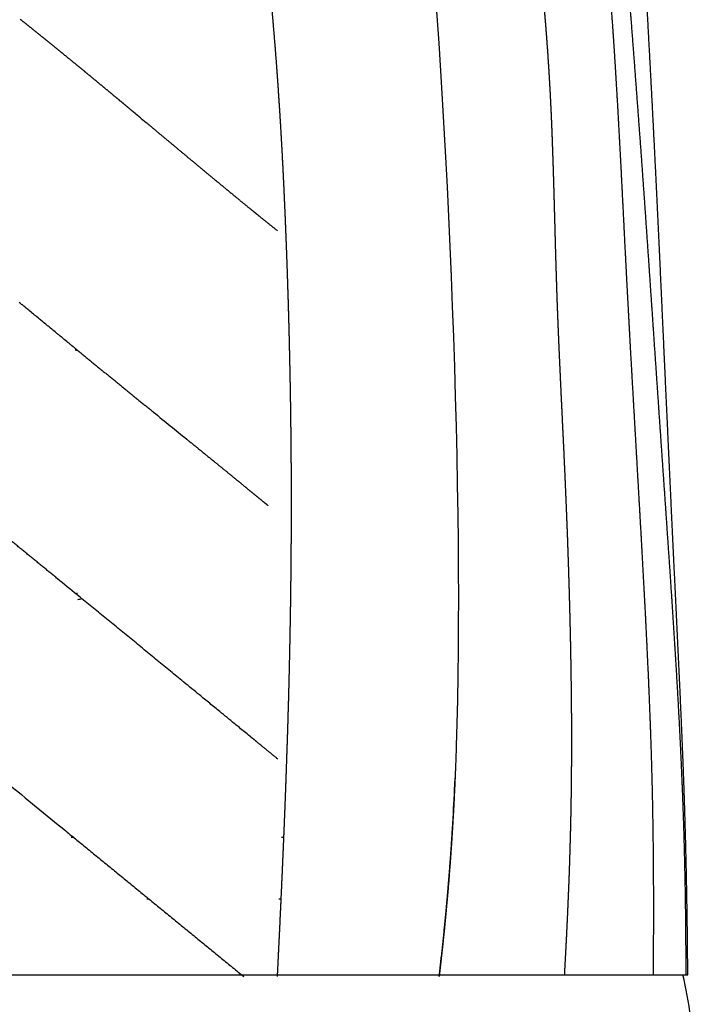
# Model space of a CAD drawing. Extents: x -947 to -716, y 1482 to 1809.
# Drawn here: x -771 to -769, y 1728 to 1731 of the extents above; entities that cross this region are included whole.
import ezdxf

# ---------------------------------------------------------------- set-up
doc = ezdxf.new("R2010")
doc.units = 0
doc.layers.get('0').update_dxf_attribs({"linetype": 'CONTINUOUS'})

msp = doc.modelspace()

# ---------------------------------------------------------------- linework, layer by layer
for points, weights, degree, knots in [([(-769.3194, 1727.8896), (-769.3199, 1727.975), (-769.3209, 1728.0604), (-769.3224, 1728.1458), (-769.3237, 1728.2166), (-769.3253, 1728.2875), (-769.3273, 1728.3582), (-769.3283, 1728.3936), (-769.3294, 1728.429), (-769.3306, 1728.4643), (-769.3318, 1728.4997), (-769.3331, 1728.535), (-769.3345, 1728.5703), (-769.3373, 1728.6408), (-769.3404, 1728.7113), (-769.3436, 1728.7818), (-769.3468, 1728.8522), (-769.3501, 1728.9225), (-769.3535, 1728.9929), (-769.3569, 1729.0632), (-769.3603, 1729.1334), (-769.3637, 1729.2037), (-769.367, 1729.2739), (-769.3704, 1729.3441), (-769.3736, 1729.4143), (-769.3769, 1729.4845), (-769.3802, 1729.5547), (-769.3834, 1729.6249), (-769.3867, 1729.695), (-769.3899, 1729.7651), (-769.3931, 1729.8352), (-769.3963, 1729.9053), (-769.3995, 1729.9754), (-769.4027, 1730.0455), (-769.4059, 1730.1155), (-769.4092, 1730.1856), (-769.4125, 1730.2556), (-769.4158, 1730.3257), (-769.4192, 1730.3957), (-769.4227, 1730.4658), (-769.4262, 1730.5358), (-769.4298, 1730.6059), (-769.4335, 1730.6759), (-769.4408, 1730.8157), (-769.4487, 1730.9554), (-769.4563, 1731.0952), (-769.4601, 1731.165), (-769.4638, 1731.2348), (-769.4675, 1731.3046), (-769.4711, 1731.3745), (-769.4747, 1731.4444), (-769.4783, 1731.5144), (-769.4819, 1731.5845), (-769.4855, 1731.6547), (-769.4891, 1731.7248), (-769.4909, 1731.76), (-769.4927, 1731.7952), (-769.4945, 1731.8303), (-769.4964, 1731.8656), (-769.4982, 1731.9009), (-769.5001, 1731.9362), (-769.5039, 1732.0071), (-769.508, 1732.0779), (-769.5125, 1732.1487), (-769.517, 1732.2196), (-769.5221, 1732.2904), (-769.5276, 1732.3612), (-769.5304, 1732.3965), (-769.5333, 1732.4319), (-769.5364, 1732.4672), (-769.5379, 1732.4848), (-769.5394, 1732.5025), (-769.541, 1732.5201), (-769.5425, 1732.5378), (-769.5441, 1732.5555), (-769.5457, 1732.5731), (-769.5523, 1732.6454), (-769.5592, 1732.7165), (-769.5676, 1732.7885), (-769.5718, 1732.8252), (-769.5765, 1732.8618), (-769.5816, 1732.8984), (-769.5868, 1732.9355), (-769.5925, 1732.9725), (-769.5988, 1733.0095), (-769.6051, 1733.0469), (-769.6121, 1733.0843), (-769.6196, 1733.1215), (-769.6273, 1733.1593), (-769.6356, 1733.1969), (-769.6446, 1733.2344), (-769.6491, 1733.2533), (-769.6538, 1733.2722), (-769.6586, 1733.2911), (-769.6635, 1733.31), (-769.6686, 1733.329), (-769.6738, 1733.3479), (-769.6846, 1733.3868), (-769.696, 1733.4252), (-769.7087, 1733.4632), (-769.7218, 1733.5029), (-769.7361, 1733.5418), (-769.7521, 1733.58), (-769.7688, 1733.6198), (-769.7871, 1733.6585), (-769.8077, 1733.696), (-769.8289, 1733.7346), (-769.8524, 1733.7716), (-769.8786, 1733.8068), (-769.8918, 1733.8246), (-769.9057, 1733.8419), (-769.9203, 1733.8586), (-769.9276, 1733.8669), (-769.9351, 1733.8753), (-769.9503, 1733.8912), (-769.9582, 1733.8992), (-769.966, 1733.9066), (-769.9669, 1733.9074), (-769.9683, 1733.9087), (-769.971, 1733.9114), (-769.9722, 1733.9127), (-769.9761, 1733.9165), (-769.9779, 1733.9183), (-769.9793, 1733.9195), (-769.9831, 1733.9229), (-769.9878, 1733.9272), (-769.9912, 1733.9302), (-769.9993, 1733.9374), (-770.0076, 1733.9444), (-770.0159, 1733.9513), (-770.0322, 1733.9648), (-770.0489, 1733.9777), (-770.066, 1733.99), (-770.0825, 1734.002), (-770.0994, 1734.0135), (-770.1165, 1734.0245), (-770.1331, 1734.0352), (-770.15, 1734.0454), (-770.1672, 1734.0552), (-770.1672, 1734.0552), (-770.1673, 1734.0553), (-770.1674, 1734.0553)], [0.999990139513, 0.999982400291, 0.99998568712, 1, 0.999990512963, 0.999990512963, 1, 0.999997239862, 0.999997239862, 1, 0.999997794061, 0.999997794061, 1, 1, 1, 1, 0.999999599217, 0.999999599217, 1, 0.999999995334, 0.999999995334, 1, 0.999999917594, 0.999999917594, 1, 0.999999960862, 0.999999960862, 1, 0.999999972372, 0.999999972372, 1, 0.999999970577, 0.999999970577, 1, 0.999999852622, 0.999999852622, 1, 0.999999619069, 0.999999619069, 1, 0.999999128761, 0.999999128761, 1, 1, 1, 1, 0.999999613465, 0.999999613465, 1, 0.999999942091, 0.999999942091, 1, 0.999999999043, 0.999999999043, 1, 1, 1, 1, 0.999999636643, 0.999999636643, 1, 1, 1, 1, 0.999981661616, 0.999981661616, 1, 0.999996185223, 0.999996185223, 1, 0.999999182381, 0.999999182381, 1, 0.999999618932, 0.999999618932, 1, 1, 1, 1, 0.999955962087, 0.999955962087, 1, 0.999928902895, 0.999928902895, 1, 0.999913532475, 0.999913532475, 1, 0.999902370893, 0.999902370893, 1, 0.99997335797, 0.99997335797, 1, 0.999974384526, 0.999974384526, 1, 1, 1, 1, 1, 1, 1, 1, 1, 1, 1, 1, 1, 0.999479206686, 0.999479206686, 1, 1, 1, 1, 1, 1, 1, 1, 1, 1, 1, 1, 1, 1, 1, 1, 0.999898706207, 0.999898706207, 1, 0.999670204767, 0.999670204767, 1, 0.999741133218, 0.999741133218, 1, 0.999763281237, 0.999763281237, 1, 1, 1, 1], 3, [314.116829, 314.116829, 314.116829, 314.116829, 339.241902, 339.241902, 339.241902, 360.071275, 360.071275, 360.071275, 370.477858, 370.477858, 370.477858, 380.875011, 380.875011, 380.875011, 401.631553, 401.631553, 401.631553, 422.347549, 422.347549, 422.347549, 443.036016, 443.036016, 443.036016, 463.712731, 463.712731, 463.712731, 484.37677, 484.37677, 484.37677, 505.020402, 505.020402, 505.020402, 525.653136, 525.653136, 525.653136, 546.278542, 546.278542, 546.278542, 566.906974, 566.906974, 566.906974, 587.537377, 587.537377, 587.537377, 628.707899, 628.707899, 628.707899, 649.262082, 649.262082, 649.262082, 669.857019, 669.857019, 669.857019, 690.512923, 690.512923, 690.512923, 700.877825, 700.877825, 700.877825, 711.272244, 711.272244, 711.272244, 732.159459, 732.159459, 732.159459, 753.048866, 753.048866, 753.048866, 763.475013, 763.475013, 763.475013, 768.683497, 768.683497, 768.683497, 773.90173, 773.90173, 773.90173, 795.145261, 795.145261, 795.145261, 805.999575, 805.999575, 805.999575, 817.021172, 817.021172, 817.021172, 828.197418, 828.197418, 828.197418, 839.532975, 839.532975, 839.532975, 845.254657, 845.254657, 845.254657, 851.019737, 851.019737, 851.019737, 863.037552, 863.037552, 863.037552, 875.566032, 875.566032, 875.566032, 888.601891, 888.601891, 888.601891, 902.027615, 902.027615, 902.027615, 908.542945, 908.542945, 908.542945, 911.967406, 911.967406, 915.38522, 915.38522, 915.38522, 916.018366, 916.018366, 916.495066, 916.495066, 917.693377, 917.693377, 917.693377, 919.330621, 919.330621, 919.330621, 922.523285, 922.523285, 922.523285, 928.730884, 928.730884, 928.730884, 934.723691, 934.723691, 934.723691, 940.528379, 940.528379, 940.528379, 940.561982, 940.561982, 940.561982, 940.561982]), ([(-769.3248, 1727.8896), (-769.3247, 1727.9655), (-769.3252, 1728.0414), (-769.3263, 1728.1173), (-769.3273, 1728.1836), (-769.3287, 1728.2499), (-769.3306, 1728.3162), (-769.3325, 1728.3825), (-769.3348, 1728.4487), (-769.3377, 1728.515), (-769.3433, 1728.6473), (-769.3507, 1728.7795), (-769.3589, 1728.9116), (-769.363, 1728.9776), (-769.3673, 1729.0435), (-769.3717, 1729.1093), (-769.3761, 1729.1751), (-769.3806, 1729.2409), (-769.3852, 1729.3067), (-769.3942, 1729.4381), (-769.4034, 1729.5695), (-769.4124, 1729.7009), (-769.4214, 1729.8323), (-769.4303, 1729.9637), (-769.4393, 1730.095), (-769.4438, 1730.1607), (-769.4483, 1730.2264), (-769.4529, 1730.2921), (-769.4575, 1730.3578), (-769.4622, 1730.4235), (-769.467, 1730.4892), (-769.4766, 1730.6205), (-769.4865, 1730.7517), (-769.4966, 1730.8829), (-769.5017, 1730.9486), (-769.5068, 1731.0142), (-769.5119, 1731.0799), (-769.517, 1731.1457), (-769.5223, 1731.2116), (-769.5276, 1731.2774), (-769.5384, 1731.41), (-769.5499, 1731.5422), (-769.563, 1731.6745), (-769.5663, 1731.7077), (-769.5697, 1731.7409), (-769.5732, 1731.7741), (-769.5767, 1731.8074), (-769.5802, 1731.8406), (-769.5839, 1731.8738), (-769.5913, 1731.9404), (-769.5991, 1732.007), (-769.6072, 1732.0735), (-769.6153, 1732.1403), (-769.6237, 1732.2071), (-769.6324, 1732.2738), (-769.6368, 1732.3073), (-769.6412, 1732.3408), (-769.6457, 1732.3743), (-769.6502, 1732.408), (-769.6548, 1732.4417), (-769.6595, 1732.4754), (-769.6619, 1732.4924), (-769.6643, 1732.5094), (-769.6668, 1732.5263), (-769.6693, 1732.5434), (-769.6718, 1732.5604), (-769.6745, 1732.5775), (-769.6798, 1732.6121), (-769.6854, 1732.6464), (-769.6915, 1732.6806), (-769.6978, 1732.7156), (-769.7045, 1732.7502), (-769.7119, 1732.7847), (-769.7194, 1732.8199), (-769.7277, 1732.8548), (-769.7367, 1732.8893), (-769.746, 1732.9247), (-769.7561, 1732.9596), (-769.7671, 1732.994), (-769.7728, 1733.0115), (-769.7787, 1733.0288), (-769.7848, 1733.0461), (-769.791, 1733.0635), (-769.7976, 1733.0808), (-769.8043, 1733.098), (-769.818, 1733.1325), (-769.8329, 1733.1666), (-769.849, 1733.2002), (-769.8652, 1733.234), (-769.8827, 1733.2672), (-769.9014, 1733.2997), (-769.9108, 1733.316), (-769.9204, 1733.3321), (-769.9304, 1733.348), (-769.9403, 1733.3639), (-769.9505, 1733.3795), (-769.961, 1733.395), (-769.9735, 1733.4135), (-769.9864, 1733.4317), (-769.9997, 1733.4497)], [0.999955432108, 0.99995034296, 0.999965198924, 1, 0.9999836484, 0.9999836484, 1, 0.999983711181, 0.999983711181, 1, 1, 1, 1, 0.999998193669, 0.999998193669, 1, 0.999999650309, 0.999999650309, 1, 1, 1, 1, 1, 1, 1, 0.999999744609, 0.999999744609, 1, 0.999999302885, 0.999999302885, 1, 1, 1, 1, 0.999999885204, 0.999999885204, 1, 0.999998947869, 0.999998947869, 1, 1, 1, 1, 0.999996910828, 0.999996910828, 1, 0.999997197357, 0.999997197357, 1, 0.999990807141, 0.999990807141, 1, 0.999993687272, 0.999993687272, 1, 0.99999896495, 0.99999896495, 1, 0.999996790601, 0.999996790601, 1, 0.999997469254, 0.999997469254, 1, 0.999994499606, 0.999994499606, 1, 1, 1, 1, 1, 1, 1, 1, 1, 1, 1, 1, 1, 0.999917023912, 0.999917023912, 1, 0.999905073188, 0.999905073188, 1, 0.999582344782, 0.999582344782, 1, 0.999544024536, 0.999544024536, 1, 0.999884169591, 0.999884169591, 1, 0.999892460068, 0.999892460068, 1, 0.999846959076, 0.999846959076, 1], 3, [16.630947, 16.630947, 16.630947, 16.630947, 38.959092, 38.959092, 38.959092, 58.459015, 58.459015, 58.459015, 77.963472, 77.963472, 77.963472, 116.907962, 116.907962, 116.907962, 136.331041, 136.331041, 136.331041, 155.72676, 155.72676, 155.72676, 194.463875, 194.463875, 194.463875, 233.195023, 233.195023, 233.195023, 252.566911, 252.566911, 252.566911, 271.93752, 271.93752, 271.93752, 310.648942, 310.648942, 310.648942, 330.015709, 330.015709, 330.015709, 349.442882, 349.442882, 349.442882, 388.55152, 388.55152, 388.55152, 398.370215, 398.370215, 398.370215, 408.200052, 408.200052, 408.200052, 427.907637, 427.907637, 427.907637, 447.703686, 447.703686, 447.703686, 457.642788, 457.642788, 457.642788, 467.646724, 467.646724, 467.646724, 472.684935, 472.684935, 472.684935, 477.757689, 477.757689, 477.757689, 488.143145, 488.143145, 488.143145, 498.738294, 498.738294, 498.738294, 509.567733, 509.567733, 509.567733, 520.666825, 520.666825, 520.666825, 526.064406, 526.064406, 526.064406, 531.494885, 531.494885, 531.494885, 542.431439, 542.431439, 542.431439, 553.461491, 553.461491, 553.461491, 558.988843, 558.988843, 558.988843, 564.482486, 564.482486, 564.482486, 571.054355, 571.054355, 571.054355, 571.054355]), ([(-769.4272, 1727.8896), (-769.4266, 1727.9586), (-769.4263, 1728.0277), (-769.4263, 1728.0967), (-769.4263, 1728.2224), (-769.4275, 1728.3481), (-769.4304, 1728.4738), (-769.4319, 1728.5367), (-769.4338, 1728.5995), (-769.436, 1728.6623), (-769.4383, 1728.725), (-769.4408, 1728.7877), (-769.4437, 1728.8504), (-769.4493, 1728.9754), (-769.456, 1729.1003), (-769.463, 1729.2253), (-769.4699, 1729.35), (-769.4772, 1729.4747), (-769.4843, 1729.5994), (-769.4915, 1729.7237), (-769.4986, 1729.848), (-769.5053, 1729.9725), (-769.507, 1730.0035), (-769.5087, 1730.0345), (-769.5103, 1730.0655), (-769.5119, 1730.0965), (-769.5135, 1730.1275), (-769.5151, 1730.1584), (-769.5182, 1730.2205), (-769.5213, 1730.2825), (-769.5245, 1730.3445), (-769.5308, 1730.4693), (-769.5374, 1730.5938), (-769.5451, 1730.7185), (-769.547, 1730.7499), (-769.549, 1730.7813), (-769.5511, 1730.8127), (-769.5532, 1730.8442), (-769.5554, 1730.8757), (-769.5577, 1730.9072), (-769.5624, 1730.9704), (-769.5673, 1731.0335), (-769.5726, 1731.0966), (-769.578, 1731.1598), (-769.5836, 1731.223), (-769.5895, 1731.2862), (-769.5954, 1731.3492), (-769.6016, 1731.4123), (-769.6081, 1731.4753), (-769.6113, 1731.5067), (-769.6146, 1731.5381), (-769.618, 1731.5695), (-769.6213, 1731.6008), (-769.6247, 1731.632), (-769.6282, 1731.6633), (-769.6352, 1731.7258), (-769.6424, 1731.7883), (-769.6502, 1731.8506), (-769.658, 1731.9135), (-769.6664, 1731.9761), (-769.6755, 1732.0388), (-769.6847, 1732.1025), (-769.6946, 1732.1655), (-769.7055, 1732.2288), (-769.7083, 1732.2448), (-769.7111, 1732.2608), (-769.7139, 1732.2767), (-769.7168, 1732.2928), (-769.7198, 1732.3089), (-769.7228, 1732.325), (-769.7289, 1732.3575), (-769.7353, 1732.3901), (-769.7422, 1732.4225), (-769.7491, 1732.4555), (-769.7565, 1732.4884), (-769.7644, 1732.5211), (-769.7724, 1732.5546), (-769.781, 1732.5877), (-769.7903, 1732.6206), (-769.7998, 1732.6543), (-769.81, 1732.6875), (-769.821, 1732.7204), (-769.8324, 1732.7541), (-769.8446, 1732.7871), (-769.8578, 1732.8195), (-769.8715, 1732.8528), (-769.8861, 1732.885), (-769.9021, 1732.9162), (-769.9185, 1732.9482), (-769.936, 1732.9787), (-769.9551, 1733.0078), (-769.9646, 1733.0223), (-769.9745, 1733.0365), (-769.9849, 1733.0504), (-769.995, 1733.0639), (-770.0056, 1733.0771), (-770.0166, 1733.0899), (-770.0377, 1733.1146), (-770.0604, 1733.1378), (-770.0845, 1733.1595), (-770.096, 1733.1699), (-770.108, 1733.1799), (-770.1202, 1733.1896), (-770.1321, 1733.1991), (-770.1444, 1733.2082), (-770.1569, 1733.2169), (-770.1698, 1733.2259), (-770.183, 1733.2345), (-770.2808, 1733.2865)], [0.999998034726, 0.999992493489, 0.99999314858, 1, 1, 1, 1, 0.999986896431, 0.999986896431, 1, 0.999992265692, 0.999992265692, 1, 1, 1, 1, 1, 1, 1, 1, 1, 1, 0.99999977417, 0.99999977417, 1, 0.999999828608, 0.999999828608, 1, 0.999999998702, 0.999999998702, 1, 1, 1, 1, 0.999997832323, 0.999997832323, 1, 0.999997032854, 0.999997032854, 1, 0.999989782169, 0.999989782169, 1, 0.999992232632, 0.999992232632, 1, 0.999993646269, 0.999993646269, 1, 0.999998492227, 0.999998492227, 1, 0.999998342291, 0.999998342291, 1, 1, 1, 1, 1, 1, 1, 1, 1, 1, 0.999995647624, 0.999995647624, 1, 0.999994144926, 0.999994144926, 1, 0.999960499805, 0.999960499805, 1, 0.99992965986, 0.99992965986, 1, 1, 1, 1, 1, 1, 1, 1, 1, 1, 1, 1, 1, 1, 1, 1, 0.999670252944, 0.999670252944, 1, 0.999638982056, 0.999638982056, 1, 0.998608377352, 0.998608377352, 1, 0.999670890858, 0.999670890858, 1, 0.999688516404, 0.999688516404, 1, 0.999668230476, 0.999668230476, 1], 3, [2.147079, 2.147079, 2.147079, 2.147079, 22.45571, 22.45571, 22.45571, 59.448548, 59.448548, 59.448548, 77.935428, 77.935428, 77.935428, 96.38567, 96.38567, 96.38567, 133.192835, 133.192835, 133.192835, 169.933727, 169.933727, 169.933727, 206.580852, 206.580852, 206.580852, 215.712539, 215.712539, 215.712539, 224.835729, 224.835729, 224.835729, 243.101346, 243.101346, 243.101346, 279.8255, 279.8255, 279.8255, 289.075195, 289.075195, 289.075195, 298.365954, 298.365954, 298.365954, 316.996097, 316.996097, 316.996097, 335.650955, 335.650955, 335.650955, 354.282212, 354.282212, 354.282212, 363.567747, 363.567747, 363.567747, 372.821544, 372.821544, 372.821544, 391.334836, 391.334836, 391.334836, 409.971054, 409.971054, 409.971054, 428.867472, 428.867472, 428.867472, 433.634901, 433.634901, 433.634901, 438.442632, 438.442632, 438.442632, 448.189847, 448.189847, 448.189847, 458.104338, 458.104338, 458.104338, 468.356246, 468.356246, 468.356246, 478.87184, 478.87184, 478.87184, 489.683977, 489.683977, 489.683977, 500.804151, 500.804151, 500.804151, 512.180826, 512.180826, 512.180826, 517.277249, 517.277249, 517.277249, 522.251113, 522.251113, 522.251113, 531.778925, 531.778925, 531.778925, 536.363577, 536.363577, 536.363577, 540.84357, 540.84357, 540.84357, 545.473985, 545.473985, 545.473985, 545.473985]), ([(-769.7058, 1727.8896), (-769.7031, 1727.9381), (-769.7005, 1727.9865), (-769.6982, 1728.035), (-769.6956, 1728.0877), (-769.6934, 1728.1405), (-769.6914, 1728.1932), (-769.6895, 1728.246), (-769.6879, 1728.2989), (-769.6866, 1728.3517), (-769.6853, 1728.4046), (-769.6845, 1728.4575), (-769.684, 1728.5104), (-769.6835, 1728.5632), (-769.6833, 1728.6161), (-769.6835, 1728.669), (-769.6837, 1728.7218), (-769.6842, 1728.7746), (-769.685, 1728.8274), (-769.6854, 1728.8538), (-769.6858, 1728.8802), (-769.6863, 1728.9066), (-769.6868, 1728.933), (-769.6874, 1728.9594), (-769.688, 1728.9858), (-769.6905, 1729.0914), (-769.6938, 1729.197), (-769.6979, 1729.3026), (-769.7, 1729.3554), (-769.7022, 1729.4081), (-769.7045, 1729.4609), (-769.7057, 1729.4872), (-769.7069, 1729.5136), (-769.7081, 1729.5399), (-769.7094, 1729.5662), (-769.7106, 1729.5924), (-769.7119, 1729.6187), (-769.7169, 1729.7233), (-769.7219, 1729.8271), (-769.7261, 1729.9316), (-769.7271, 1729.9575), (-769.7281, 1729.9834), (-769.729, 1730.0093), (-769.7299, 1730.0352), (-769.7308, 1730.061), (-769.7316, 1730.0869), (-769.7332, 1730.1387), (-769.7346, 1730.1906), (-769.736, 1730.2424), (-769.7388, 1730.3467), (-769.7416, 1730.4509), (-769.7459, 1730.5549), (-769.7481, 1730.6073), (-769.7506, 1730.6595), (-769.7538, 1730.7118), (-769.7569, 1730.764), (-769.7606, 1730.8163), (-769.7648, 1730.8684), (-769.7731, 1730.9722), (-769.7832, 1731.0756), (-769.7937, 1731.1789), (-769.7963, 1731.2045), (-769.7989, 1731.2302), (-769.8015, 1731.2558), (-769.8041, 1731.2814), (-769.8067, 1731.307), (-769.8093, 1731.3326), (-769.8146, 1731.3834), (-769.8197, 1731.4342), (-769.8247, 1731.4851), (-769.8297, 1731.5351), (-769.8346, 1731.5851), (-769.8395, 1731.6351), (-769.8446, 1731.6838), (-769.8498, 1731.7325), (-769.8549, 1731.7813), (-769.8576, 1731.8049), (-769.8603, 1731.8284), (-769.8632, 1731.852), (-769.8659, 1731.8738), (-769.8686, 1731.8957), (-769.8715, 1731.9175)], [0.999997608342, 0.999993111753, 0.999993908972, 1, 0.999989885494, 0.999989885494, 1, 0.999985679148, 0.999985679148, 1, 0.999982874884, 0.999982874884, 1, 0.999985778448, 0.999985778448, 1, 0.999990174126, 0.999990174126, 1, 0.999998250933, 0.999998250933, 1, 0.999998496462, 0.999998496462, 1, 0.999979799002, 0.999979799002, 1, 0.999997256852, 0.999997256852, 1, 0.999999631743, 0.999999631743, 1, 0.999999919459, 0.999999919459, 1, 1, 1, 1, 0.999998063793, 0.999998063793, 1, 0.999998418297, 0.999998418297, 1, 1, 1, 1, 1, 1, 1, 1, 1, 1, 1, 1, 1, 1, 1, 1, 0.999999908538, 0.999999908538, 1, 1, 1, 1, 0.999999162213, 0.999999162213, 1, 1, 1, 1, 1, 1, 1, 0.999993388018, 0.999993388018, 1, 0.999992978424, 0.999992978424, 1], 3, [2.150442, 2.150442, 2.150442, 2.150442, 16.430116, 16.430116, 16.430116, 31.948993, 31.948993, 31.948993, 47.49693, 47.49693, 47.49693, 63.054372, 63.054372, 63.054372, 78.605375, 78.605375, 78.605375, 94.141443, 94.141443, 94.141443, 101.904489, 101.904489, 101.904489, 109.667376, 109.667376, 109.667376, 140.74622, 140.74622, 140.74622, 156.277104, 156.277104, 156.277104, 164.030542, 164.030542, 164.030542, 171.762543, 171.762543, 171.762543, 202.5146, 202.5146, 202.5146, 210.13847, 210.13847, 210.13847, 217.751502, 217.751502, 217.751502, 233.03945, 233.03945, 233.03945, 263.753135, 263.753135, 263.753135, 279.175324, 279.175324, 279.175324, 294.598422, 294.598422, 294.598422, 325.26373, 325.26373, 325.26373, 332.847056, 332.847056, 332.847056, 340.456947, 340.456947, 340.456947, 355.480032, 355.480032, 355.480032, 356.480032, 356.480032, 356.480032, 357.480032, 357.480032, 357.480032, 364.465209, 364.465209, 364.465209, 370.932623, 370.932623, 370.932623, 370.932623]), ([(-770.6068, 1727.8843), (-770.6046, 1727.9271), (-770.6026, 1727.9699), (-770.6005, 1728.0127), (-770.5982, 1728.0615), (-770.5959, 1728.1103), (-770.5937, 1728.1591), (-770.5915, 1728.208), (-770.5893, 1728.2568), (-770.5873, 1728.3056), (-770.5832, 1728.4033), (-770.5795, 1728.501), (-770.5763, 1728.5987), (-770.5746, 1728.6475), (-770.5732, 1728.6964), (-770.5718, 1728.7453), (-770.5711, 1728.7697), (-770.5705, 1728.7942), (-770.5699, 1728.8186), (-770.5693, 1728.8431), (-770.5687, 1728.8675), (-770.5682, 1728.8919), (-770.5661, 1728.9897), (-770.5646, 1729.0876), (-770.5637, 1729.1854), (-770.5633, 1729.2343), (-770.563, 1729.2832), (-770.563, 1729.3321), (-770.5629, 1729.3566), (-770.5629, 1729.381), (-770.563, 1729.4055), (-770.563, 1729.4299), (-770.5631, 1729.4544), (-770.5632, 1729.4788), (-770.5638, 1729.5767), (-770.565, 1729.6745), (-770.5669, 1729.7723), (-770.5679, 1729.8212), (-770.569, 1729.8701), (-770.5702, 1729.919), (-770.5715, 1729.9679), (-770.573, 1730.0167), (-770.5746, 1730.0656), (-770.5778, 1730.1633), (-770.5816, 1730.261), (-770.5862, 1730.3586), (-770.5885, 1730.4074), (-770.591, 1730.4562), (-770.5937, 1730.505), (-770.5965, 1730.5537), (-770.5995, 1730.6024), (-770.6028, 1730.6512), (-770.6093, 1730.7486), (-770.617, 1730.8458), (-770.6261, 1730.9427), (-770.6284, 1730.967), (-770.6308, 1730.9912), (-770.6333, 1731.0154), (-770.6358, 1731.0396), (-770.6384, 1731.0638), (-770.6411, 1731.0879), (-770.6465, 1731.1362), (-770.6524, 1731.1844), (-770.6588, 1731.2325), (-770.6636, 1731.2686), (-770.6687, 1731.3046), (-770.6742, 1731.3406)], [1, 0.999999728666, 0.999999728666, 1, 0.999999398984, 0.999999398984, 1, 0.999999052306, 0.999999052306, 1, 0.999993520024, 0.999993520024, 1, 0.999997595266, 0.999997595266, 1, 0.999999300272, 0.999999300272, 1, 0.999999240404, 0.999999240404, 1, 0.999985655461, 0.999985655461, 1, 0.999995980338, 0.999995980338, 1, 0.999998966654, 0.999998966654, 1, 0.9999989618, 0.9999989618, 1, 0.999983634492, 0.999983634492, 1, 0.999996182063, 0.999996182063, 1, 0.999996419254, 0.999996419254, 1, 1, 1, 1, 0.999992928787, 0.999992928787, 1, 0.999990378809, 0.999990378809, 1, 1, 1, 1, 0.999994232479, 0.999994232479, 1, 0.99999317582, 0.99999317582, 1, 0.999964053327, 0.999964053327, 1, 0.99997129324, 0.99997129324, 1], 3, [0, 0, 0, 0, 12.606342, 12.606342, 12.606342, 26.976647, 26.976647, 26.976647, 41.349186, 41.349186, 41.349186, 70.102616, 70.102616, 70.102616, 84.485272, 84.485272, 84.485272, 91.673972, 91.673972, 91.673972, 98.865832, 98.865832, 98.865832, 127.636845, 127.636845, 127.636845, 142.023883, 142.023883, 142.023883, 149.217685, 149.217685, 149.217685, 156.409237, 156.409237, 156.409237, 185.182797, 185.182797, 185.182797, 199.565375, 199.565375, 199.565375, 213.945741, 213.945741, 213.945741, 244.235446, 244.235446, 244.235446, 258.60383, 258.60383, 258.60383, 272.962867, 272.962867, 272.962867, 303.252572, 303.252572, 303.252572, 310.410665, 310.410665, 310.410665, 317.561629, 317.561629, 317.561629, 331.841633, 331.841633, 331.841633, 342.548878, 342.548878, 342.548878, 342.548878]), ([(-771.4143, 1730.887), (-771.3965, 1730.8729), (-771.3789, 1730.8587), (-771.3604, 1730.8439), (-771.342, 1730.829)], [1, 0.999998462965, 1, 0.99999862973, 1], 2, [97.63678, 97.63678, 97.63678, 102.083759, 102.083759, 106.725166, 106.725166, 106.725166]), ([(-771.3087, 1730.8021), (-771.2905, 1730.7873), (-771.2723, 1730.7724), (-771.2542, 1730.7577), (-771.2362, 1730.7429)], [1, 0.999999121055, 1, 0.999999315585, 1], 2, [110.926728, 110.926728, 110.926728, 115.526227, 115.526227, 120.099434, 120.099434, 120.099434]), ([(-771.2036, 1730.7161), (-771.1858, 1730.7015), (-771.1681, 1730.6868), (-771.1504, 1730.6722), (-771.1328, 1730.6576)], [1, 0.999999612411, 1, 0.999999730987, 1], 2, [124.232825, 124.232825, 124.232825, 128.751924, 128.751924, 133.24003, 133.24003, 133.24003]), ([(-771.101, 1730.6312), (-771.0894, 1730.6216), (-771.0778, 1730.612), (-771.0662, 1730.6023), (-771.0573, 1730.5949), (-771.0484, 1730.5875), (-771.0395, 1730.5801)], [1, 0.999999927928, 0.999999927928, 1, 1, 1, 1], 3, [137.292922, 137.292922, 137.292922, 137.292922, 141.720365, 141.720365, 141.720365, 146.259312, 146.259312, 146.259312, 146.259312]), ([(-771.0188, 1730.5628), (-770.9633, 1730.5165), (-770.9078, 1730.4702), (-770.8755, 1730.4434), (-770.8432, 1730.4165)], [1, 0.999999994609, 1, 0.999999650342, 1], 2, [148.410816, 148.410816, 148.410816, 162.586193, 162.586193, 170.819103, 170.819103, 170.819103]), ([(-770.803, 1730.3832), (-770.8019, 1730.3822), (-770.8007, 1730.3813), (-770.7996, 1730.3804), (-770.7809, 1730.3649), (-770.7621, 1730.3494), (-770.7433, 1730.334)], [1, 1, 1, 1, 0.999998994065, 0.999998994065, 0.999999999999], 3, [175.946088, 175.946088, 175.946088, 175.946088, 176.313034, 176.313034, 176.313034, 183.469847, 183.469847, 183.469847, 183.469847]), ([(-770.7433, 1730.334), (-770.7188, 1730.3138), (-770.6942, 1730.2938), (-770.6797, 1730.282), (-770.6651, 1730.2701)], [0.999999999999, 0.999997827508, 1, 0.999998847928, 1], 2, [183.469847, 183.469847, 183.469847, 189.685142, 189.685142, 193.367547, 193.367547, 193.367547]), ([(-770.8113, 1729.5044), (-770.8104, 1729.5037), (-770.8096, 1729.503), (-770.8087, 1729.5023), (-770.7862, 1729.484), (-770.7637, 1729.4656), (-770.7412, 1729.4473)], [1, 1, 1, 1, 0.999999854431, 0.999999854431, 1], 3, [52.641203, 52.641203, 52.641203, 52.641203, 52.942491, 52.942491, 52.942491, 61.479834, 61.479834, 61.479834, 61.479834]), ([(-770.7024, 1729.4156), (-770.6859, 1729.4022), (-770.6695, 1729.3887), (-770.6531, 1729.3752), (-770.6477, 1729.3708), (-770.6423, 1729.3664), (-770.637, 1729.362)], [1, 0.99999975089, 0.99999975089, 1, 1, 1, 1], 3, [66.389972, 66.389972, 66.389972, 66.389972, 72.642779, 72.642779, 72.642779, 74.749299, 74.749299, 74.749299, 74.749299]), ([(-771.297, 1729.132), (-771.3826, 1729.2019), (-771.4682, 1729.2717), (-771.5085, 1729.3046), (-771.5489, 1729.3374)], [1, 0.999999845155, 1, 0.999999965292, 1], 2, [-389.190088, -389.190088, -389.190088, -367.525681, -367.525681, -357.324387, -357.324387, -357.324387]), ([(-770.6056, 1728.5664), (-770.6265, 1728.5834), (-770.6474, 1728.6005), (-770.6683, 1728.6176), (-770.6781, 1728.6256), (-770.6879, 1728.6336), (-770.6979, 1728.6418)], [1, 0.999999974464, 0.999999974464, 1, 1, 1, 1], 3, [0, 0, 0, 0, 7.936135, 7.936135, 7.936135, 12.471084, 12.471084, 12.471084, 12.471084]), ([(-770.0524, 1728.4461), (-770.0544, 1728.4056), (-770.0568, 1728.3651), (-770.0574, 1728.355), (-770.058, 1728.3449)], [0.999999999995, 0.999989379993, 1, 0.999999205522, 1], 2, [106.700995, 106.700995, 106.700995, 114.65504, 114.65504, 116.64324, 116.64324, 116.64324]), ([(-770.0747, 1728.1224), (-770.0711, 1728.1628), (-770.0679, 1728.2032), (-770.0658, 1728.2284), (-770.064, 1728.2537)], [0.999999999994, 0.999987619126, 1, 0.999995078282, 1], 2, [185.389022, 185.389022, 185.389022, 193.335831, 193.335831, 198.302516, 198.302516, 198.302516]), ([(-770.0775, 1728.0922), (-770.0798, 1728.067), (-770.0823, 1728.0418), (-770.0872, 1727.9927), (-770.0927, 1727.9437)], [0.999999999998, 0.99999516161, 1, 0.999981928204, 1], 2, [141.440084, 141.440084, 141.440084, 146.407811, 146.407811, 156.074675, 156.074675, 156.074675])]:
    msp.add_rational_spline(points, weights, degree=degree, knots=knots)
for points, degree in [([(-770.1465, 1731.361), (-770.0704, 1730.6257), (-770.0208, 1729.346), (-770.0458, 1728.6076)], 3), ([(-774.2393, 1730.768), (-772.7553, 1729.5545), (-771.2712, 1728.341)], 2), ([(-771.0395, 1730.5801), (-771.0326, 1730.5743), (-771.0257, 1730.5686), (-771.0188, 1730.5628)], 3), ([(-771.4119, 1729.9945), (-771.4136, 1729.9959), (-771.4153, 1729.9973), (-771.417, 1729.9987)], 3), ([(-771.4022, 1729.9865), (-771.4054, 1729.9891), (-771.4086, 1729.9918), (-771.4119, 1729.9945)], 3), ([(-771.3923, 1729.9783), (-771.3956, 1729.981), (-771.3989, 1729.9837), (-771.4022, 1729.9865)], 3), ([(-771.3874, 1729.9743), (-771.389, 1729.9756), (-771.3906, 1729.9769), (-771.3923, 1729.9783)], 3), ([(-771.3726, 1729.9621), (-771.3776, 1729.9661), (-771.3825, 1729.9702), (-771.3874, 1729.9743)], 3), ([(-770.5788, 1729.9746), (-770.5788, 1729.9744), (-770.5788, 1729.9742), (-770.5788, 1729.974)], 3), ([(-771.3578, 1729.9499), (-771.3627, 1729.9539), (-771.3677, 1729.958), (-771.3726, 1729.9621)], 3), ([(-771.353, 1729.9459), (-771.3546, 1729.9472), (-771.3562, 1729.9486), (-771.3578, 1729.9499)], 3), ([(-771.3481, 1729.9419), (-771.3498, 1729.9432), (-771.3514, 1729.9446), (-771.353, 1729.9459)], 3), ([(-771.3334, 1729.9298), (-771.3383, 1729.9338), (-771.3432, 1729.9379), (-771.3481, 1729.9419)], 3), ([(-771.3282, 1729.9255), (-771.3299, 1729.9269), (-771.3317, 1729.9284), (-771.3334, 1729.9298)], 3), ([(-771.3236, 1729.9217), (-771.3251, 1729.923), (-771.3267, 1729.9242), (-771.3282, 1729.9255)], 3), ([(-771.3187, 1729.9177), (-771.3203, 1729.919), (-771.322, 1729.9204), (-771.3236, 1729.9217)], 3), ([(-771.3045, 1729.906), (-771.3092, 1729.9099), (-771.314, 1729.9138), (-771.3187, 1729.9177)], 3), ([(-771.2986, 1729.9012), (-771.3006, 1729.9028), (-771.3025, 1729.9044), (-771.3045, 1729.906)], 3), ([(-771.2952, 1729.8984), (-771.2963, 1729.8993), (-771.2975, 1729.9003), (-771.2986, 1729.9012)], 3), ([(-771.2912, 1729.8951), (-771.2925, 1729.8962), (-771.2939, 1729.8973), (-771.2952, 1729.8984)], 3), ([(-771.2859, 1729.8908), (-771.2877, 1729.8922), (-771.2894, 1729.8937), (-771.2912, 1729.8951)], 3), ([(-771.2838, 1729.8891), (-771.2845, 1729.8896), (-771.2852, 1729.8902), (-771.2859, 1729.8908)], 3), ([(-771.2673, 1729.8756), (-771.2728, 1729.8801), (-771.2783, 1729.8846), (-771.2838, 1729.8891)], 3), ([(-771.2616, 1729.8709), (-771.2635, 1729.8724), (-771.2654, 1729.874), (-771.2673, 1729.8756)], 3), ([(-771.258, 1729.8679), (-771.2592, 1729.8689), (-771.2604, 1729.8699), (-771.2616, 1729.8709)], 3), ([(-771.2542, 1729.8648), (-771.2555, 1729.8659), (-771.2568, 1729.8669), (-771.258, 1729.8679)], 3), ([(-771.2487, 1729.8603), (-771.2506, 1729.8618), (-771.2524, 1729.8633), (-771.2542, 1729.8648)], 3), ([(-771.2468, 1729.8588), (-771.2475, 1729.8593), (-771.2481, 1729.8598), (-771.2487, 1729.8603)], 3), ([(-771.2395, 1729.8527), (-771.2419, 1729.8548), (-771.2444, 1729.8568), (-771.2468, 1729.8588)], 3), ([(-771.2356, 1729.0818), (-771.256, 1729.0985), (-771.2765, 1729.1152), (-771.297, 1729.132)], 3), ([(-770.6979, 1728.6418), (-770.7086, 1728.6506), (-770.7195, 1728.6594), (-770.7305, 1728.6684)], 3), ([(-771.2712, 1728.341), (-770.9919, 1728.1127), (-770.7126, 1727.8843)], 2), ([(-771.2539, 1728.3218), (-771.2508, 1728.3218), (-771.2476, 1728.3218)], 2), ([(-770.5937, 1728.3218), (-770.5902, 1728.3218), (-770.5866, 1728.3218)], 2), ([(-770.0696, 1728.1828), (-770.0699, 1728.1795), (-770.0701, 1728.1762), (-770.0704, 1728.173)], 3), ([(-770.0696, 1728.1831), (-770.0696, 1728.183), (-770.0696, 1728.1829), (-770.0696, 1728.1828)], 3), ([(-770.0713, 1728.1626), (-770.0715, 1728.1593), (-770.0718, 1728.1561), (-770.0721, 1728.1528)], 3), ([(-770.0721, 1728.1528), (-770.0721, 1728.1527), (-770.0721, 1728.1526), (-770.0721, 1728.1525)], 3), ([(-770.0704, 1728.173), (-770.0707, 1728.1695), (-770.071, 1728.1661), (-770.0713, 1728.1626)], 3), ([(-771.0171, 1728.128), (-771.0138, 1728.128), (-771.0106, 1728.128)], 2), ([(-770.6022, 1728.128), (-770.5986, 1728.128), (-770.5951, 1728.128)], 2), ([(-770.0989, 1727.8894), (-770.0991, 1727.8877), (-770.0993, 1727.886), (-770.0995, 1727.8843)], 3), ([(-770.0995, 1727.8843), (-770.0995, 1727.8843), (-770.0995, 1727.8843)], 2)]:
    msp.add_open_spline(points, degree=degree)
for points, weights in [([(-771.342, 1730.829), (-771.3253, 1730.8156), (-771.3087, 1730.8021)], [1, 0.999999081432, 1]), ([(-771.2362, 1730.7429), (-771.2199, 1730.7295), (-771.2036, 1730.7161)], [1, 0.999999567055, 1]), ([(-771.1328, 1730.6576), (-771.1169, 1730.6444), (-771.101, 1730.6312)], [1, 0.999999850825, 1]), ([(-770.8432, 1730.4165), (-770.8231, 1730.3998), (-770.803, 1730.3832)], [1, 0.999999630688, 1]), ([(-770.6651, 1730.2701), (-770.6359, 1730.2465), (-770.6065, 1730.2231)], [1, 0.999992523448, 1]), ([(-771.2395, 1729.8527), (-771.1583, 1729.7864), (-771.0769, 1729.7202)], [1, 0.999998982173, 1]), ([(-771.2391, 1729.8499), (-771.2393, 1729.8513), (-771.2395, 1729.8527)], [0.999488145062, 0.999743068156, 1]), ([(-771.2388, 1729.8471), (-771.2389, 1729.8485), (-771.2391, 1729.8499)], [0.998981048204, 0.999233595034, 0.999488144735]), ([(-771.0769, 1729.7202), (-771.0362, 1729.6871), (-770.9954, 1729.654)], [1, 0.999999945348, 1]), ([(-770.8836, 1729.5632), (-770.8474, 1729.5338), (-770.8113, 1729.5044)], [1, 0.999999929705, 1]), ([(-770.7412, 1729.4473), (-770.7218, 1729.4315), (-770.7024, 1729.4156)], [1, 0.999999857635, 1]), ([(-771.2356, 1729.0818), (-771.2355, 1729.0832), (-771.2353, 1729.0846)], [0.999999967819, 0.999743048872, 0.999488138475]), ([(-770.9068, 1728.8127), (-771.0712, 1728.9473), (-771.2356, 1729.0818)], [1, 0.999999948569, 1]), ([(-771.2353, 1729.0846), (-771.2352, 1729.0861), (-771.235, 1729.0875)], [0.999488138137, 0.999233591761, 0.998981048204]), ([(-770.0458, 1728.6076), (-770.0485, 1728.5268), (-770.0524, 1728.4461)], [1, 0.999970479863, 0.999999999986]), ([(-770.0503, 1728.4864), (-770.0498, 1728.4965), (-770.0493, 1728.5066)], [1, 0.999999496001, 1]), ([(-770.058, 1728.3449), (-770.0593, 1728.3246), (-770.0606, 1728.3044)], [1, 0.999996816117, 0.999999999998]), ([(-770.0606, 1728.3044), (-770.062, 1728.284), (-770.0634, 1728.2636)], [0.999999999998, 0.999996749213, 0.999999999998]), ([(-770.0611, 1728.2941), (-770.0605, 1728.3042), (-770.0598, 1728.3143)], [1, 0.999999213402, 1]), ([(-770.064, 1728.2537), (-770.0625, 1728.2739), (-770.0611, 1728.2941)], [1, 0.999996856544, 0.999999999999]), ([(-770.0634, 1728.2636), (-770.0663, 1728.2233), (-770.0696, 1728.1831)], [0.999999999994, 0.999987318097, 0.999999999994]), ([(-770.0721, 1728.1525), (-770.0747, 1728.1223), (-770.0775, 1728.0922)], [0.999999999997, 0.999993039872, 0.999999999997]), ([(-770.0793, 1728.072), (-770.0769, 1728.0972), (-770.0747, 1728.1224)], [1, 0.999995216198, 0.999999999998]), ([(-770.0823, 1728.0417), (-770.0808, 1728.0568), (-770.0793, 1728.072)], [1, 0.9999982869, 1]), ([(-770.0995, 1727.8843), (-770.0901, 1727.9629), (-770.0823, 1728.0417)], [1, 0.999954348945, 1]), ([(-770.0927, 1727.9437), (-770.0957, 1727.9165), (-770.0989, 1727.8894)], [1, 0.999994519156, 1])]:
    msp.add_rational_spline(points, weights, degree=2)
for points, degree, knots in [([(-770.9954, 1729.654), (-770.9603, 1729.6255), (-770.9256, 1729.5973), (-770.8915, 1729.5696), (-770.8889, 1729.5675), (-770.8862, 1729.5653), (-770.8836, 1729.5632)], 3, [30.856988, 30.856988, 30.856988, 30.856988, 42.594558, 42.594558, 42.594558, 43.497314, 43.497314, 43.497314, 43.497314]), ([(-771.233, 1729.0668), (-771.2311, 1729.0673), (-771.2291, 1729.0678), (-771.2251, 1729.0688), (-771.223, 1729.0693), (-771.221, 1729.0699)], 3, [312.185693, 312.185693, 312.185693, 312.185693, 312.802076, 312.802076, 313.445991, 313.445991, 313.445991, 313.445991]), ([(-770.8515, 1728.7675), (-770.8673, 1728.7804), (-770.8832, 1728.7934), (-770.8992, 1728.8065), (-770.9017, 1728.8086), (-770.9043, 1728.8106), (-770.9068, 1728.8127)], 3, [35.168812, 35.168812, 35.168812, 35.168812, 41.796263, 41.796263, 41.796263, 42.842868, 42.842868, 42.842868, 42.842868]), ([(-770.7877, 1728.7152), (-770.7982, 1728.7238), (-770.8088, 1728.7325), (-770.83, 1728.7499), (-770.8408, 1728.7587), (-770.8515, 1728.7675)], 3, [25.856786, 25.856786, 25.856786, 25.856786, 30.512562, 30.512562, 35.168812, 35.168812, 35.168812, 35.168812]), ([(-770.7305, 1728.6684), (-770.7344, 1728.6716), (-770.7383, 1728.6748), (-770.7422, 1728.678), (-770.7572, 1728.6903), (-770.7724, 1728.7027), (-770.7877, 1728.7152)], 3, [17.485097, 17.485097, 17.485097, 17.485097, 19.228966, 19.228966, 19.228966, 25.856786, 25.856786, 25.856786, 25.856786]), ([(-770.0598, 1728.3143), (-770.0587, 1728.3312), (-770.0576, 1728.3481), (-770.0542, 1728.4054), (-770.0521, 1728.4459), (-770.0503, 1728.4864)], 3, [204.263527, 204.263527, 204.263527, 204.263527, 209.233537, 209.233537, 221.156425, 221.156425, 221.156425, 221.156425]), ([(-777.8192, 1727.8896), (-776.0364, 1727.8896), (-774.2535, 1727.8896), (-771.7864, 1727.8896), (-769.3194, 1727.8896)], 2, [37.107695, 37.107695, 37.107695, 153.313564, 153.313564, 314.116829, 314.116829, 314.116829]), ([(-777.8192, 1727.8896), (-776.0364, 1727.8896), (-774.2535, 1727.8896), (-771.7864, 1727.8896), (-769.3194, 1727.8896)], 2, [37.107695, 37.107695, 37.107695, 153.313564, 153.313564, 314.116829, 314.116829, 314.116829]), ([(-769.3552, 1727.544), (-769.3367, 1727.5488), (-769.3286, 1727.5665), (-769.3194, 1727.5917), (-769.3161, 1727.6074), (-769.3139, 1727.6216), (-769.2998, 1727.7085), (-769.3144, 1727.806), (-769.335, 1727.8896)], 3, [0, 0, 0, 0, 4.128375, 4.128375, 8.945232, 8.945232, 8.945232, 35.704676, 35.704676, 35.704676, 35.704676])]:
    msp.add_open_spline(points, degree=degree, knots=knots)

doc.saveas('drawing.dxf')
